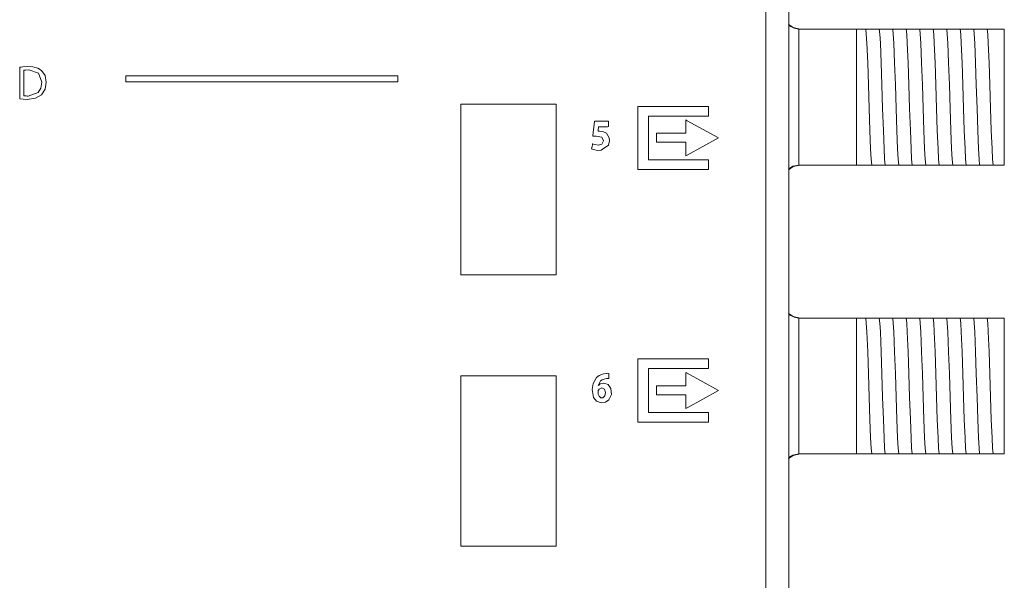
# Model space of a CAD drawing. Units: millimetres. Extents: x -192 to 149, y -126 to 126.
# Drawn here: x 91 to 149, y 66 to 99 of the extents above; entities that cross this region are included whole.
import ezdxf

# ---------------------------------------------------------------- set-up
doc = ezdxf.new("R2010")
doc.units = ezdxf.units.MM
doc.layers.add('Top$1', color=7, linetype='Continuous', true_color=0xffffff)

msp = doc.modelspace()

# ---------------------------------------------------------------- linework, layer by layer
at = {"layer": 'Top$1', "color": 7, "linetype": 'Continuous', "lineweight": 13}
for p, q in [((136.446, 37.424), (136.446, 109.374)), ((137.063, 97.97), (140.43, 97.97)), ((140.43, 97.97), (140.667, 97.97)), ((140.43, 89.97), (140.43, 97.97)), ((141.391, 97.97), (141.461, 97.97)), ((142.185, 97.97), (142.254, 97.97)), ((142.979, 97.97), (143.048, 97.97)), ((143.773, 97.97), (143.842, 97.97)), ((144.566, 97.97), (144.636, 97.97)), ((145.36, 97.97), (145.429, 97.97)), ((146.154, 97.97), (146.223, 97.97)), ((146.948, 97.97), (147.017, 97.97)), ((147.741, 97.97), (147.811, 97.97)), ((148.43, 97.97), (149.13, 97.97)), ((149.13, 97.97), (149.13, 89.97)), ((149.132, 96.966), (149.13, 96.966)), ((149.132, 90.966), (149.132, 96.966)), ((149.132, 90.966), (149.13, 90.966)), ((137.063, 89.97), (140.43, 89.97)), ((140.924, 89.97), (140.43, 89.97)), ((141.718, 89.97), (141.649, 89.97)), ((142.512, 89.97), (142.443, 89.97)), ((143.306, 89.97), (143.236, 89.97)), ((144.099, 89.97), (144.03, 89.97)), ((144.893, 89.97), (144.824, 89.97)), ((145.687, 89.97), (145.618, 89.97)), ((146.481, 89.97), (146.411, 89.97)), ((147.274, 89.97), (147.205, 89.97)), ((149.13, 89.97), (148.52, 89.97)), ((137.063, 80.97), (140.43, 80.97)), ((140.43, 80.97), (140.667, 80.97)), ((140.43, 72.97), (140.43, 80.97)), ((141.391, 80.97), (141.461, 80.97)), ((142.185, 80.97), (142.254, 80.97)), ((142.979, 80.97), (143.048, 80.97)), ((143.773, 80.97), (143.842, 80.97)), ((144.566, 80.97), (144.636, 80.97)), ((145.36, 80.97), (145.429, 80.97)), ((146.154, 80.97), (146.223, 80.97)), ((146.948, 80.97), (147.017, 80.97)), ((147.741, 80.97), (147.811, 80.97)), ((148.43, 80.97), (149.13, 80.97)), ((149.13, 80.97), (149.13, 72.97)), ((149.132, 79.966), (149.13, 79.966)), ((149.132, 73.966), (149.132, 79.966)), ((149.132, 73.966), (149.13, 73.966)), ((137.063, 72.97), (140.43, 72.97)), ((140.924, 72.97), (140.43, 72.97)), ((141.718, 72.97), (141.649, 72.97)), ((142.512, 72.97), (142.443, 72.97)), ((143.306, 72.97), (143.236, 72.97)), ((144.099, 72.97), (144.03, 72.97)), ((144.893, 72.97), (144.824, 72.97)), ((145.687, 72.97), (145.618, 72.97)), ((146.481, 72.97), (146.411, 72.97)), ((147.274, 72.97), (147.205, 72.97)), ((149.13, 72.97), (148.52, 72.97))]:
    msp.add_line(p, q, dxfattribs=at)
for points in [[(135.111, 59.38), (135.111, 66.058), (135.111, 72.435), (135.111, 78.671), (135.111, 84.624), (135.111, 90.154), (135.111, 94.11), (135.111, 97.649), (135.111, 100.703)], [(136.441, 98.186), (136.764, 98.016), (137.049, 97.97)], [(137.13, 97.97), (136.718, 98.059), (136.442, 98.245)], [(137.063, 97.97), (137.055, 97.97), (137.049, 97.97)], [(137.049, 97.97), (137.049, 96.886), (137.049, 95.466), (137.049, 93.401), (137.049, 91.444), (137.049, 90.627), (137.049, 89.97)], [(140.667, 97.97), (140.892, 97.97), (140.984, 97.97)], [(140.984, 97.97), (141.014, 97.668), (141.045, 97.151), (141.093, 95.978), (141.136, 94.682), (141.179, 93.304), (141.222, 92.003), (141.264, 90.926), (141.298, 90.319), (141.332, 89.97)], [(140.984, 97.97), (141.165, 97.97), (141.391, 97.97)], [(141.461, 97.97), (141.686, 97.97), (141.777, 97.97)], [(141.777, 97.97), (141.808, 97.668), (141.838, 97.151), (141.887, 95.978), (141.929, 94.682), (141.972, 93.304), (142.015, 92.003), (142.058, 90.926), (142.092, 90.319), (142.126, 89.97)], [(141.777, 97.97), (141.958, 97.97), (142.185, 97.97)], [(142.254, 97.97), (142.479, 97.97), (142.571, 97.97)], [(142.571, 97.97), (142.602, 97.668), (142.632, 97.151), (142.68, 95.978), (142.723, 94.682), (142.766, 93.304), (142.809, 92.003), (142.852, 90.926), (142.886, 90.319), (142.919, 89.97)], [(142.571, 97.97), (142.752, 97.97), (142.979, 97.97)], [(143.048, 97.97), (143.273, 97.97), (143.365, 97.97)], [(143.365, 97.97), (143.395, 97.669), (143.426, 97.151), (143.474, 95.978), (143.517, 94.682), (143.56, 93.305), (143.603, 92.003), (143.646, 90.926), (143.679, 90.319), (143.713, 89.97)], [(143.365, 97.97), (143.546, 97.97), (143.773, 97.97)], [(143.842, 97.97), (144.067, 97.97), (144.159, 97.97)], [(144.159, 97.97), (144.189, 97.669), (144.22, 97.151), (144.268, 95.978), (144.311, 94.682), (144.354, 93.305), (144.397, 92.003), (144.439, 90.926), (144.473, 90.319), (144.507, 89.97)], [(144.159, 97.97), (144.34, 97.97), (144.566, 97.97)], [(144.636, 97.97), (144.861, 97.97), (144.952, 97.97)], [(144.952, 97.97), (144.983, 97.669), (145.013, 97.151), (145.062, 95.978), (145.104, 94.682), (145.147, 93.304), (145.19, 92.003), (145.233, 90.926), (145.267, 90.319), (145.301, 89.97)], [(144.952, 97.97), (145.133, 97.97), (145.36, 97.97)], [(145.429, 97.97), (145.654, 97.97), (145.746, 97.97)], [(145.746, 97.97), (145.777, 97.668), (145.807, 97.151), (145.855, 95.978), (145.898, 94.682), (145.941, 93.304), (145.984, 92.003), (146.027, 90.926), (146.061, 90.319), (146.094, 89.97)], [(145.746, 97.97), (145.927, 97.97), (146.154, 97.97)], [(146.223, 97.97), (146.448, 97.97), (146.54, 97.97)], [(146.54, 97.97), (146.57, 97.668), (146.601, 97.151), (146.649, 95.978), (146.692, 94.682), (146.735, 93.304), (146.778, 92.003), (146.821, 90.926), (146.854, 90.319), (146.888, 89.97)], [(146.54, 97.97), (146.721, 97.97), (146.948, 97.97)], [(147.017, 97.97), (147.242, 97.97), (147.334, 97.97)], [(147.334, 97.97), (147.515, 97.97), (147.741, 97.97)], [(147.334, 97.97), (147.364, 97.669), (147.395, 97.151), (147.443, 95.978), (147.486, 94.682), (147.529, 93.305), (147.572, 92.003), (147.614, 90.926), (147.648, 90.319), (147.682, 89.97)], [(147.811, 97.97), (148.035, 97.97), (148.127, 97.97)], [(148.127, 97.97), (148.21, 97.97), (148.299, 97.97)], [(148.127, 97.97), (148.158, 97.669), (148.188, 97.151), (148.237, 95.978), (148.279, 94.682), (148.322, 93.305), (148.365, 92.003), (148.408, 90.926), (148.442, 90.319), (148.476, 89.97)], [(148.299, 97.97), (148.378, 97.97), (148.43, 97.97)], [(137.13, 89.97), (136.718, 89.881), (136.442, 89.696)], [(137.049, 89.97), (136.692, 89.899), (136.445, 89.758)], [(137.049, 89.97), (137.057, 89.97), (137.063, 89.97)], [(141.332, 89.97), (141.151, 89.97), (140.924, 89.97)], [(141.649, 89.97), (141.424, 89.97), (141.332, 89.97)], [(142.126, 89.97), (141.944, 89.97), (141.718, 89.97)], [(142.443, 89.97), (142.218, 89.97), (142.126, 89.97)], [(142.919, 89.97), (142.738, 89.97), (142.512, 89.97)], [(143.236, 89.97), (143.012, 89.97), (142.919, 89.97)], [(143.713, 89.97), (143.532, 89.97), (143.306, 89.97)], [(144.03, 89.97), (143.805, 89.97), (143.713, 89.97)], [(144.507, 89.97), (144.326, 89.97), (144.099, 89.97)], [(144.824, 89.97), (144.599, 89.97), (144.507, 89.97)], [(145.301, 89.97), (145.12, 89.97), (144.893, 89.97)], [(145.618, 89.97), (145.393, 89.97), (145.301, 89.97)], [(146.094, 89.97), (145.913, 89.97), (145.687, 89.97)], [(146.411, 89.97), (146.187, 89.97), (146.094, 89.97)], [(146.888, 89.97), (146.707, 89.97), (146.481, 89.97)], [(147.205, 89.97), (146.98, 89.97), (146.888, 89.97)], [(147.682, 89.97), (147.501, 89.97), (147.274, 89.97)], [(147.973, 89.97), (147.772, 89.97), (147.682, 89.97)], [(148.318, 89.97), (148.134, 89.97), (147.973, 89.97)], [(148.476, 89.97), (148.399, 89.97), (148.318, 89.97)], [(136.441, 81.186), (136.764, 81.016), (137.049, 80.97)], [(137.13, 80.97), (136.718, 81.059), (136.442, 81.245)], [(137.063, 80.97), (137.055, 80.97), (137.049, 80.97)], [(137.049, 80.97), (137.049, 79.886), (137.049, 78.466), (137.049, 76.401), (137.049, 74.444), (137.049, 73.627), (137.049, 72.97)], [(140.667, 80.97), (140.892, 80.97), (140.984, 80.97)], [(140.984, 80.97), (141.165, 80.97), (141.391, 80.97)], [(140.984, 80.97), (141.014, 80.668), (141.045, 80.151), (141.093, 78.978), (141.136, 77.682), (141.179, 76.304), (141.222, 75.003), (141.264, 73.926), (141.298, 73.319), (141.332, 72.97)], [(141.461, 80.97), (141.686, 80.97), (141.777, 80.97)], [(141.777, 80.97), (141.958, 80.97), (142.185, 80.97)], [(141.777, 80.97), (141.808, 80.668), (141.838, 80.151), (141.887, 78.978), (141.929, 77.682), (141.972, 76.304), (142.015, 75.003), (142.058, 73.926), (142.092, 73.319), (142.126, 72.97)], [(142.254, 80.97), (142.479, 80.97), (142.571, 80.97)], [(142.571, 80.97), (142.752, 80.97), (142.979, 80.97)], [(142.571, 80.97), (142.602, 80.668), (142.632, 80.151), (142.68, 78.978), (142.723, 77.682), (142.766, 76.304), (142.809, 75.003), (142.852, 73.926), (142.886, 73.319), (142.919, 72.97)], [(143.048, 80.97), (143.273, 80.97), (143.365, 80.97)], [(143.365, 80.97), (143.546, 80.97), (143.773, 80.97)], [(143.365, 80.97), (143.395, 80.669), (143.426, 80.151), (143.474, 78.978), (143.517, 77.682), (143.56, 76.305), (143.603, 75.003), (143.646, 73.926), (143.679, 73.319), (143.713, 72.97)], [(143.842, 80.97), (144.067, 80.97), (144.159, 80.97)], [(144.159, 80.97), (144.34, 80.97), (144.566, 80.97)], [(144.159, 80.97), (144.189, 80.669), (144.22, 80.151), (144.268, 78.978), (144.311, 77.682), (144.354, 76.305), (144.397, 75.003), (144.439, 73.926), (144.473, 73.319), (144.507, 72.97)], [(144.636, 80.97), (144.861, 80.97), (144.952, 80.97)], [(144.952, 80.97), (145.133, 80.97), (145.36, 80.97)], [(144.952, 80.97), (144.983, 80.669), (145.013, 80.151), (145.062, 78.978), (145.104, 77.682), (145.147, 76.304), (145.19, 75.003), (145.233, 73.926), (145.267, 73.319), (145.301, 72.97)], [(145.429, 80.97), (145.654, 80.97), (145.746, 80.97)], [(145.746, 80.97), (145.927, 80.97), (146.154, 80.97)], [(145.746, 80.97), (145.777, 80.668), (145.807, 80.151), (145.855, 78.978), (145.898, 77.682), (145.941, 76.304), (145.984, 75.003), (146.027, 73.926), (146.061, 73.319), (146.094, 72.97)], [(146.223, 80.97), (146.448, 80.97), (146.54, 80.97)], [(146.54, 80.97), (146.721, 80.97), (146.948, 80.97)], [(146.54, 80.97), (146.57, 80.668), (146.601, 80.151), (146.649, 78.978), (146.692, 77.682), (146.735, 76.304), (146.778, 75.003), (146.821, 73.926), (146.854, 73.319), (146.888, 72.97)], [(147.017, 80.97), (147.242, 80.97), (147.334, 80.97)], [(147.334, 80.97), (147.515, 80.97), (147.741, 80.97)], [(147.334, 80.97), (147.364, 80.669), (147.395, 80.151), (147.443, 78.978), (147.486, 77.682), (147.529, 76.305), (147.572, 75.003), (147.614, 73.926), (147.648, 73.319), (147.682, 72.97)], [(147.811, 80.97), (148.035, 80.97), (148.127, 80.97)], [(148.127, 80.97), (148.21, 80.97), (148.299, 80.97)], [(148.127, 80.97), (148.158, 80.669), (148.188, 80.151), (148.237, 78.978), (148.279, 77.682), (148.322, 76.305), (148.365, 75.003), (148.408, 73.926), (148.442, 73.319), (148.476, 72.97)], [(148.299, 80.97), (148.378, 80.97), (148.43, 80.97)], [(137.13, 72.97), (136.718, 72.881), (136.442, 72.696)], [(137.049, 72.97), (136.692, 72.899), (136.445, 72.758)], [(137.049, 72.97), (137.057, 72.97), (137.063, 72.97)], [(141.332, 72.97), (141.151, 72.97), (140.924, 72.97)], [(141.649, 72.97), (141.424, 72.97), (141.332, 72.97)], [(142.126, 72.97), (141.944, 72.97), (141.718, 72.97)], [(142.443, 72.97), (142.218, 72.97), (142.126, 72.97)], [(142.919, 72.97), (142.738, 72.97), (142.512, 72.97)], [(143.236, 72.97), (143.012, 72.97), (142.919, 72.97)], [(143.713, 72.97), (143.532, 72.97), (143.306, 72.97)], [(144.03, 72.97), (143.805, 72.97), (143.713, 72.97)], [(144.507, 72.97), (144.326, 72.97), (144.099, 72.97)], [(144.824, 72.97), (144.599, 72.97), (144.507, 72.97)], [(145.301, 72.97), (145.12, 72.97), (144.893, 72.97)], [(145.618, 72.97), (145.393, 72.97), (145.301, 72.97)], [(146.094, 72.97), (145.913, 72.97), (145.687, 72.97)], [(146.411, 72.97), (146.187, 72.97), (146.094, 72.97)], [(146.888, 72.97), (146.707, 72.97), (146.481, 72.97)], [(147.205, 72.97), (146.98, 72.97), (146.888, 72.97)], [(147.682, 72.97), (147.501, 72.97), (147.274, 72.97)], [(147.973, 72.97), (147.772, 72.97), (147.682, 72.97)], [(148.318, 72.97), (148.134, 72.97), (147.973, 72.97)], [(148.476, 72.97), (148.399, 72.97), (148.318, 72.97)]]:
    msp.add_lwpolyline(points, dxfattribs=at)
for points in [[(92.493, 95.531), (92.271, 95.672), (91.972, 95.752), (91.654, 95.767), (91.387, 95.75), (91.28, 95.737), (91.236, 95.731), (91.216, 95.728), (91.208, 95.726), (91.204, 95.726), (91.203, 95.725), (91.202, 95.725), (91.202, 95.725), (91.201, 95.725), (91.201, 95.725), (91.201, 95.725), (91.201, 95.725), (91.201, 95.725), (91.201, 95.725), (91.201, 95.725), (91.201, 95.724), (91.201, 95.721), (91.201, 95.712), (91.201, 95.685), (91.201, 95.602), (91.201, 95.368), (91.201, 94.792), (91.201, 94.291), (91.201, 93.938), (91.201, 93.863), (91.201, 93.858), (91.201, 93.858), (91.201, 93.858), (91.201, 93.858), (91.201, 93.858), (91.201, 93.858), (91.404, 93.841), (91.647, 93.835), (92.14, 93.905), (92.491, 94.109), (92.491, 94.109), (92.491, 94.109), (92.693, 94.428), (92.764, 94.848), (92.693, 95.246), (92.493, 95.531)], [(91.735, 95.573), (91.551, 95.564), (91.488, 95.555), (91.464, 95.551), (91.454, 95.549), (91.45, 95.548), (91.448, 95.548), (91.448, 95.548), (91.447, 95.547), (91.447, 95.547), (91.447, 95.547), (91.447, 95.547), (91.447, 95.547), (91.447, 95.547), (91.447, 95.547), (91.447, 95.547), (91.447, 95.547), (91.447, 95.547), (91.447, 95.546), (91.447, 95.544), (91.447, 95.537), (91.447, 95.515), (91.447, 95.448), (91.447, 95.26), (91.447, 94.796), (91.447, 94.393), (91.447, 94.109), (91.447, 94.048), (91.447, 94.044), (91.447, 94.044), (91.447, 94.044), (91.447, 94.044), (91.447, 94.044), (91.447, 94.044), (91.574, 94.035), (91.64, 94.033), (91.671, 94.033), (91.684, 94.033), (91.69, 94.033), (91.693, 94.033), (91.694, 94.033), (91.695, 94.033), (91.695, 94.033), (91.695, 94.033), (91.695, 94.033), (92.298, 94.244), (92.452, 94.497), (92.505, 94.839), (92.505, 94.839), (92.505, 94.839), (92.315, 95.374), (91.735, 95.573)], [(97.443, 95.216), (97.443, 95.024), (97.443, 94.881), (97.443, 94.866), (97.476, 94.866), (97.604, 94.866), (99.137, 94.866), (101.182, 94.866), (105.271, 94.866), (109.85, 94.866), (111.865, 94.866), (112.752, 94.866), (113.142, 94.866), (113.244, 94.866), (113.346, 94.866), (113.448, 94.866), (113.448, 94.866), (113.448, 95.058), (113.448, 95.202), (113.448, 95.216), (113.415, 95.216), (113.287, 95.216), (111.754, 95.216), (109.71, 95.216), (105.621, 95.216), (97.443, 95.216)], [(117.152, 93.545), (117.152, 84.744), (117.152, 83.644), (117.152, 83.552), (117.152, 83.533), (117.152, 83.524), (117.152, 83.521), (117.152, 83.519), (117.152, 83.519), (117.152, 83.519), (117.152, 83.519), (117.152, 83.519), (117.153, 83.519), (117.256, 83.519), (117.394, 83.519), (118.86, 83.519), (121.051, 83.519), (122.015, 83.519), (122.204, 83.519), (122.393, 83.519), (122.582, 83.519), (122.772, 83.519), (122.772, 83.519), (122.772, 92.319), (122.772, 93.419), (122.772, 93.511), (122.772, 93.53), (122.772, 93.545), (122.771, 93.545), (122.668, 93.545), (122.53, 93.545), (121.063, 93.545), (117.152, 93.545)], [(131.72, 92.857), (131.72, 93.391), (131.72, 93.408), (131.72, 93.416), (131.72, 93.423), (131.719, 93.423), (131.708, 93.423), (131.574, 93.423), (129.438, 93.423), (128.37, 93.423), (127.57, 93.423), (127.568, 93.423), (127.568, 93.423), (127.568, 93.423), (127.568, 93.421), (127.568, 93.418), (127.568, 93.413), (127.568, 93.404), (127.568, 93.387), (127.568, 93.358), (127.568, 93.291), (127.568, 93.158), (127.568, 91.022), (127.568, 89.954), (127.568, 89.754), (127.568, 89.704), (127.569, 89.704), (127.719, 89.704), (128.92, 89.704), (130.522, 89.704), (131.59, 89.704), (131.679, 89.704), (131.713, 89.704), (131.717, 89.704), (131.72, 89.704), (131.72, 89.705), (131.72, 89.73), (131.72, 89.93), (131.72, 90.108), (131.72, 90.197), (131.72, 90.264), (131.72, 90.269), (131.72, 90.27), (131.72, 90.271), (131.72, 90.271), (131.72, 90.271), (131.72, 90.271), (131.719, 90.271), (131.716, 90.271), (131.712, 90.271), (131.705, 90.271), (130.637, 90.271), (128.501, 90.271), (128.201, 90.271), (128.2, 90.271), (128.2, 90.278), (128.2, 90.284), (128.2, 90.295), (128.2, 90.32), (128.2, 90.37), (128.2, 91.572), (128.2, 92.773), (128.2, 92.852), (128.2, 92.857), (128.23, 92.857), (128.257, 92.857), (128.368, 92.857), (128.567, 92.857), (129.017, 92.857), (129.918, 92.857), (131.72, 92.857)], [(125.721, 91.848), (125.515, 91.948), (125.316, 91.97), (125.269, 91.969), (125.249, 91.967), (125.24, 91.966), (125.236, 91.966), (125.234, 91.965), (125.233, 91.965), (125.233, 91.965), (125.233, 91.965), (125.233, 91.965), (125.233, 91.965), (125.233, 91.965), (125.233, 91.965), (125.233, 91.965), (125.233, 91.965), (125.233, 91.965), (125.233, 91.965), (125.233, 91.966), (125.233, 91.966), (125.233, 91.969), (125.234, 91.976), (125.237, 91.997), (125.244, 92.054), (125.258, 92.17), (125.264, 92.217), (125.265, 92.225), (125.324, 92.225), (125.549, 92.225), (125.777, 92.225), (125.843, 92.232), (125.843, 92.289), (125.843, 92.519), (125.843, 92.549), (125.843, 92.549), (125.843, 92.549), (125.843, 92.549), (125.837, 92.549), (125.555, 92.549), (125.15, 92.549), (125.022, 92.549), (125.022, 92.549), (125.022, 92.549), (125.022, 92.549), (125.022, 92.549), (125.021, 92.539), (125.001, 92.361), (124.969, 92.065), (124.929, 91.698), (124.926, 91.666), (124.925, 91.664), (124.925, 91.664), (124.925, 91.664), (124.925, 91.664), (124.925, 91.664), (124.925, 91.664), (125.017, 91.676), (125.125, 91.68), (125.446, 91.605), (125.545, 91.4), (125.45, 91.204), (125.247, 91.143), (125.032, 91.177), (124.956, 91.204), (124.93, 91.216), (124.919, 91.222), (124.915, 91.224), (124.913, 91.225), (124.912, 91.225), (124.912, 91.226), (124.912, 91.226), (124.912, 91.226), (124.912, 91.226), (124.912, 91.226), (124.912, 91.226), (124.912, 91.226), (124.912, 91.226), (124.912, 91.226), (124.912, 91.226), (124.912, 91.225), (124.911, 91.224), (124.91, 91.219), (124.907, 91.206), (124.899, 91.169), (124.88, 91.078), (124.858, 90.976), (124.848, 90.933), (124.848, 90.93), (124.848, 90.93), (124.848, 90.93), (124.848, 90.93), (125.045, 90.857), (125.18, 90.837), (125.405, 90.846), (125.835, 91.149), (125.901, 91.396), (125.89, 91.563), (125.721, 91.848)], [(132.318, 91.568), (130.473, 92.577), (130.408, 92.613), (130.389, 92.623), (130.389, 92.621), (130.389, 92.588), (130.389, 92.544), (130.389, 92.018), (130.389, 91.843), (130.389, 91.841), (130.383, 91.841), (130.376, 91.841), (130.362, 91.841), (130.332, 91.841), (129.632, 91.841), (128.697, 91.841), (128.668, 91.841), (128.664, 91.841), (128.664, 91.841), (128.664, 91.841), (128.664, 91.836), (128.664, 91.719), (128.664, 91.563), (128.664, 91.33), (128.664, 91.31), (128.664, 91.309), (128.67, 91.309), (128.677, 91.309), (128.692, 91.309), (128.721, 91.309), (129.655, 91.309), (130.356, 91.309), (130.385, 91.309), (130.389, 91.309), (130.389, 91.309), (130.389, 91.298), (130.389, 91.283), (130.389, 91.108), (130.389, 90.582), (130.389, 90.538), (130.389, 90.514), (130.389, 90.507), (130.39, 90.507), (130.476, 90.554), (132.318, 91.568)], [(131.723, 77.997), (131.723, 78.531), (131.723, 78.548), (131.723, 78.556), (131.723, 78.564), (131.722, 78.564), (131.711, 78.564), (131.578, 78.564), (129.442, 78.564), (128.374, 78.564), (127.573, 78.564), (127.571, 78.564), (127.571, 78.554), (127.571, 78.545), (127.571, 78.529), (127.571, 78.499), (127.571, 78.432), (127.571, 78.299), (127.571, 76.163), (127.571, 75.095), (127.571, 74.895), (127.571, 74.867), (127.571, 74.855), (127.571, 74.849), (127.571, 74.845), (127.571, 74.845), (127.721, 74.845), (128.923, 74.845), (130.524, 74.845), (131.592, 74.845), (131.681, 74.845), (131.715, 74.845), (131.723, 74.845), (131.723, 74.845), (131.723, 74.859), (131.723, 74.87), (131.723, 75.07), (131.723, 75.248), (131.723, 75.337), (131.723, 75.404), (131.723, 75.41), (131.723, 75.411), (131.708, 75.411), (130.64, 75.411), (128.504, 75.411), (128.204, 75.411), (128.203, 75.411), (128.203, 75.435), (128.203, 75.46), (128.203, 75.51), (128.203, 76.712), (128.203, 77.913), (128.203, 77.997), (128.245, 77.997), (128.371, 77.997), (128.57, 77.997), (129.02, 77.997), (129.921, 77.997), (131.723, 77.997)], [(125.563, 77.136), (125.362, 77.092), (125.293, 77.048), (125.266, 77.024), (125.255, 77.013), (125.251, 77.008), (125.249, 77.005), (125.248, 77.004), (125.247, 77.004), (125.247, 77.004), (125.247, 77.004), (125.247, 77.004), (125.247, 77.004), (125.247, 77.004), (125.247, 77.004), (125.247, 77.004), (125.247, 77.004), (125.247, 77.004), (125.246, 77.004), (125.246, 77.004), (125.243, 77.004), (125.24, 77.004), (125.24, 77.004), (125.24, 77.004), (125.24, 77.004), (125.24, 77.004), (125.24, 77.004), (125.24, 77.004), (125.382, 77.267), (125.471, 77.332), (125.585, 77.38), (125.726, 77.406), (125.726, 77.406), (125.726, 77.406), (125.808, 77.412), (125.839, 77.412), (125.851, 77.412), (125.857, 77.411), (125.86, 77.411), (125.861, 77.411), (125.861, 77.411), (125.861, 77.411), (125.861, 77.411), (125.861, 77.411), (125.861, 77.411), (125.861, 77.411), (125.861, 77.411), (125.861, 77.411), (125.861, 77.411), (125.861, 77.411), (125.861, 77.411), (125.861, 77.412), (125.861, 77.413), (125.861, 77.418), (125.861, 77.431), (125.861, 77.469), (125.861, 77.563), (125.861, 77.702), (125.861, 77.714), (125.861, 77.714), (125.861, 77.715), (125.861, 77.715), (125.861, 77.715), (125.861, 77.715), (125.861, 77.715), (125.814, 77.717), (125.75, 77.715), (125.722, 77.712), (125.545, 77.687), (125.3, 77.588), (125.148, 77.465), (124.946, 77.12), (124.883, 76.757), (124.965, 76.303), (125.137, 76.084), (125.404, 75.98), (125.672, 76.013), (125.871, 76.156), (126.014, 76.464), (125.987, 76.82), (125.819, 77.054), (125.563, 77.136)], [(132.321, 76.709), (130.475, 77.717), (130.41, 77.753), (130.393, 77.762), (130.393, 77.757), (130.393, 77.724), (130.393, 77.68), (130.393, 77.154), (130.393, 77.067), (130.393, 77.023), (130.393, 77.001), (130.393, 76.982), (130.391, 76.982), (130.332, 76.982), (129.631, 76.982), (128.696, 76.982), (128.667, 76.982), (128.665, 76.982), (128.665, 76.982), (128.665, 76.981), (128.665, 76.974), (128.665, 76.857), (128.665, 76.701), (128.665, 76.468), (128.665, 76.448), (128.665, 76.448), (128.672, 76.448), (128.679, 76.448), (128.694, 76.448), (128.723, 76.448), (129.658, 76.448), (130.359, 76.448), (130.388, 76.448), (130.393, 76.448), (130.393, 76.447), (130.393, 76.445), (130.393, 76.424), (130.393, 76.248), (130.393, 75.722), (130.393, 75.679), (130.393, 75.646), (130.393, 75.645), (130.436, 75.669), (130.479, 75.693), (132.321, 76.709)], [(117.152, 77.577), (117.152, 68.777), (117.152, 67.677), (117.152, 67.585), (117.152, 67.566), (117.152, 67.557), (117.152, 67.554), (117.152, 67.552), (117.153, 67.552), (117.256, 67.552), (117.394, 67.552), (118.861, 67.552), (121.051, 67.552), (121.338, 67.552), (121.624, 67.552), (121.911, 67.552), (122.198, 67.552), (122.485, 67.552), (122.772, 67.552), (122.772, 67.552), (122.772, 76.352), (122.772, 77.452), (122.772, 77.544), (122.772, 77.563), (122.772, 77.577), (122.771, 77.577), (122.667, 77.577), (122.53, 77.577), (121.063, 77.577), (117.152, 77.577)], [(125.449, 76.856), (125.299, 76.791), (125.251, 76.723), (125.244, 76.708), (125.237, 76.689), (125.229, 76.614), (125.229, 76.607), (125.244, 76.49), (125.292, 76.37), (125.39, 76.283), (125.515, 76.273), (125.635, 76.384), (125.67, 76.594), (125.609, 76.779), (125.449, 76.856)]]:
    msp.add_lwpolyline(points, close=True, dxfattribs=at)

doc.saveas('drawing.dxf')
